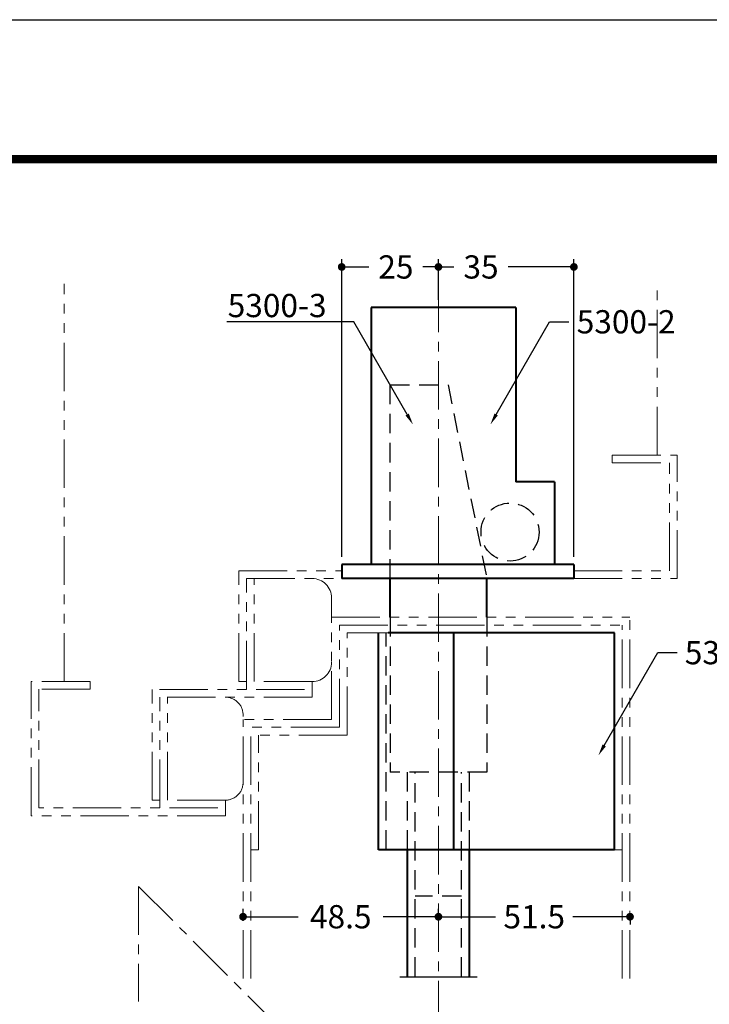
# Model space of a CAD drawing. Extents: x -60 to 1320, y -60 to 951.
# Drawn here: x 268 to 446, y 637 to 891 of the extents above; entities that cross this region are included whole.
import ezdxf
from ezdxf import colors
from ezdxf.entities.mleader import LeaderData, LeaderLine
from ezdxf.math import Vec2, Vec3

# ---------------------------------------------------------------- set-up
doc = ezdxf.new("R2010")
doc.units = 0
doc.header["$LTSCALE"] = 10
doc.header["$MEASUREMENT"] = 0
for name, pattern in [('CENTER', [2, 1.25, -0.25, 0.25, -0.25]), ('DASHED', [0.75, 0.5, -0.25]), ('PHANTOM', [2.5, 1.25, -0.25, 0.25, -0.25, 0.25, -0.25])]:
    doc.linetypes.add(name, pattern=pattern)
doc.layers.get('0').update_dxf_attribs({"linetype": 'CONTINUOUS'})
doc.layers.get('DEFPOINTS').update_dxf_attribs({"color": 252, "linetype": 'CONTINUOUS'})
for name, color, linetype, lineweight in [('CENTER', 6, 'CENTER', 5), ('HONTAI', 7, 'CONTINUOUS', 40), ('OSAMARISANKOU', 3, 'PHANTOM', 13)]:
    doc.layers.add(name, color=color, linetype=linetype, lineweight=lineweight)
for name, color, linetype in [('HONTAIFUKASIBU', 2, 'DASHED'), ('SUNPOU', 11, 'CONTINUOUS'), ('TEXT', 4, 'CONTINUOUS'), ('ZUWAKU', 5, 'CONTINUOUS')]:
    doc.layers.add(name, color=color, linetype=linetype)
doc.styles.get("Standard").update_dxf_attribs({"font": 'TXT.SHX', "bigfont": 'extfont.shx'})
doc.dimstyles.get("Standard").update_dxf_attribs({"dimtxt": 0.18, "dimasz": 0.18, "dimexe": 0.18, "dimexo": 0.0625, "dimgap": 0.09, "dimtad": 0, "dimtih": 1, "dimtoh": 1, "dimdec": 4, "dimzin": 0, "dimdsep": 46, "dimtxsty": 'Standard', "dimcen": 0.09, "dimadec": 0, "dimazin": 0, "dimtfac": 1, "dimtdec": 4, "dimtofl": 0, "dimtmove": 2, "dimatfit": 3, "dimfxl": 1, "dimtolj": 1, "dimtzin": 0, "dimarcsym": 0})

# ---------------------------------------------------------------- blocks, each defined once
blk = doc.blocks.new('WAKU')
at = {"const_width": 0.7}
blk.add_lwpolyline([(25, 285), (408, 285), (408, 12), (25, 12)], close=True, dxfattribs=at)
blk = doc.blocks.new('_DOT')
at = {"color": 0, "linetype": 'ByBlock'}
blk.add_line((-0.5, 0), (-1, 0), dxfattribs=at)
at = {"color": 0, "linetype": 'ByBlock', "const_width": 0.5}
blk.add_lwpolyline([(-0.25, 0, 1), (0.25, 0, 1)], format="xyb", close=True, dxfattribs=at)
blk = doc.blocks.new('*D28')
at = {"layer": 'DEFPOINTS', "color": 0, "transparency": 16777216}
for p in [(411.16, 827.16), (376.16, 750.31), (411.16, 750.31)]:
    blk.add_point(p, dxfattribs=at)
at = {"layer": 'SUNPOU', "color": 0, "lineweight": -2, "transparency": 16777216}
for p, q in [((411.16, 752.31), (411.16, 829.16)), ((378.16, 827.16), (380.16, 827.16)), ((409.16, 827.16), (394.16, 827.16))]:
    blk.add_line(p, q, dxfattribs=at)
at = {"layer": 'SUNPOU', "color": 0, "lineweight": -2, "transparency": 16777216, "xscale": 2, "yscale": 2, "zscale": 2, "rotation": 180}
blk.add_blockref('_DOT', (376.16, 827.16), dxfattribs=at)
at = {"layer": 'SUNPOU', "color": 0, "lineweight": -2, "transparency": 16777216, "xscale": 2, "yscale": 2, "zscale": 2}
blk.add_blockref('_DOT', (411.16, 827.16), dxfattribs=at)
at = {"layer": 'SUNPOU', "color": 4, "transparency": 16777216, "insert": (387.16, 827.16), "char_height": 6, "attachment_point": 5}
blk.add_mtext('\\A1;35', dxfattribs=at)
blk = doc.blocks.new('*D29')
at = {"layer": 'DEFPOINTS', "color": 0, "transparency": 16777216}
for p in [(376.16, 827.16), (376.16, 816.71), (351.16, 750.31)]:
    blk.add_point(p, dxfattribs=at)
at = {"layer": 'SUNPOU', "color": 0, "lineweight": -2, "transparency": 16777216}
for p, q in [((351.16, 752.31), (351.16, 829.16)), ((376.16, 818.71), (376.16, 829.16)), ((353.16, 827.16), (358.16, 827.16)), ((374.16, 827.16), (372.16, 827.16))]:
    blk.add_line(p, q, dxfattribs=at)
at = {"layer": 'SUNPOU', "color": 0, "lineweight": -2, "transparency": 16777216, "xscale": 2, "yscale": 2, "zscale": 2, "rotation": 180}
blk.add_blockref('_DOT', (351.16, 827.16), dxfattribs=at)
at = {"layer": 'SUNPOU', "color": 0, "lineweight": -2, "transparency": 16777216, "xscale": 2, "yscale": 2, "zscale": 2}
blk.add_blockref('_DOT', (376.16, 827.16), dxfattribs=at)
at = {"layer": 'SUNPOU', "color": 4, "transparency": 16777216, "insert": (365.16, 827.16), "char_height": 6, "attachment_point": 5}
blk.add_mtext('\\A1;25', dxfattribs=at)
blk = doc.blocks.new('*D30')
at = {"layer": 'DEFPOINTS', "color": 0, "transparency": 16777216}
for p in [(425.66, 660.49), (425.66, 659.39), (376.16, 656.36)]:
    blk.add_point(p, dxfattribs=at)
at = {"layer": 'SUNPOU', "color": 0, "transparency": 16777216}
for p, q in [((378.16, 659.39), (390.91, 659.39)), ((423.66, 659.39), (410.91, 659.39)), ((425.66, 658.49), (425.66, 657.39))]:
    blk.add_line(p, q, dxfattribs=at)
at = {"layer": 'SUNPOU', "color": 0, "transparency": 16777216, "xscale": 2, "yscale": 2, "zscale": 2, "rotation": 180}
blk.add_blockref('_DOT', (376.16, 659.39), dxfattribs=at)
at = {"layer": 'SUNPOU', "color": 0, "transparency": 16777216, "xscale": 2, "yscale": 2, "zscale": 2}
blk.add_blockref('_DOT', (425.66, 659.39), dxfattribs=at)
at = {"layer": 'SUNPOU', "color": 4, "transparency": 16777216, "insert": (400.91, 659.39), "char_height": 6, "attachment_point": 5}
blk.add_mtext('\\A1;51.5', dxfattribs=at)
blk = doc.blocks.new('*D31')
at = {"layer": 'DEFPOINTS', "color": 0, "transparency": 16777216}
for p in [(376.16, 659.39), (325.66, 656.36), (376.16, 656.36)]:
    blk.add_point(p, dxfattribs=at)
at = {"layer": 'SUNPOU', "color": 0, "transparency": 16777216}
for p, q in [((325.66, 658.36), (325.66, 661.39)), ((376.16, 658.36), (376.16, 661.39)), ((327.66, 659.39), (339.91, 659.39)), ((374.16, 659.39), (361.91, 659.39))]:
    blk.add_line(p, q, dxfattribs=at)
at = {"layer": 'SUNPOU', "color": 0, "transparency": 16777216, "xscale": 2, "yscale": 2, "zscale": 2, "rotation": 180}
blk.add_blockref('_DOT', (325.66, 659.39), dxfattribs=at)
at = {"layer": 'SUNPOU', "color": 0, "transparency": 16777216, "xscale": 2, "yscale": 2, "zscale": 2}
blk.add_blockref('_DOT', (376.16, 659.39), dxfattribs=at)
at = {"layer": 'SUNPOU', "color": 4, "transparency": 16777216, "insert": (350.91, 659.39), "char_height": 6, "attachment_point": 5}
blk.add_mtext('\\A1;48.5', dxfattribs=at)

msp = doc.modelspace()

# ---------------------------------------------------------------- linework, layer by layer
at = {"layer": 'CENTER'}
for p, q in [((376.15758, 822.8287), (376.15758, 589.73137)), ((298.65758, 667.23137), (376.15758, 589.73137)), ((298.65758, 667.23137), (298.65758, 637.52487))]:
    msp.add_line(p, q, dxfattribs=at)
at = {"layer": 'DEFPOINTS'}
msp.add_lwpolyline([(0, 891), (1260, 891), (1260, 0), (0, 0)], close=True, dxfattribs=at)
at = {"layer": 'HONTAI'}
for p, q in [((358.76956, 816.70508), (358.76956, 750.30508)), ((396.15758, 816.70508), (358.76956, 816.70508)), ((396.15758, 816.70508), (396.15758, 771.70508)), ((406.15758, 771.70508), (396.15758, 771.70508)), ((406.15758, 771.70508), (406.15758, 750.30508)), ((351.15758, 750.30508), (351.15758, 746.70508)), ((411.15758, 750.30508), (351.15758, 750.30508)), ((411.15758, 750.30508), (411.15758, 746.70508)), ((411.15758, 746.70508), (351.15758, 746.70508)), ((363.65758, 736.70508), (363.65758, 746.70508)), ((388.65758, 736.70508), (388.65758, 746.70508)), ((360.65758, 676.70508), (360.65758, 732.70508)), ((421.65758, 732.70508), (363.15758, 732.70508)), ((380.12004, 676.70508), (380.12004, 732.70508)), ((421.65758, 676.70508), (421.65758, 732.70508)), ((421.65758, 676.70508), (360.65758, 676.70508)), ((368.15758, 643.91417), (368.15758, 676.70508)), ((384.15758, 643.91417), (384.15758, 676.70508))]:
    msp.add_line(p, q, dxfattribs=at)
at = {"layer": 'HONTAIFUKASIBU'}
for p, q in [((363.65758, 746.70508), (363.65758, 796.70508)), ((363.65758, 796.70508), (378.65758, 796.70508)), ((378.65758, 796.70508), (388.65758, 746.70508)), ((363.65758, 736.70508), (363.65758, 696.70508)), ((388.65758, 736.70508), (388.65758, 696.70508)), ((362.65758, 676.70508), (362.65758, 732.70508)), ((388.65758, 696.70508), (363.65758, 696.70508)), ((368.15758, 676.70508), (368.15758, 696.70508)), ((370.15758, 643.91417), (370.15758, 696.70508)), ((382.15758, 643.91417), (382.15758, 696.70508)), ((384.15758, 676.70508), (384.15758, 696.70508)), ((382.15758, 664.70508), (370.15758, 664.70508))]:
    msp.add_line(p, q, dxfattribs=at)
msp.add_circle((394.65758, 758.70508), 7.5, dxfattribs=at)
at = {"layer": 'OSAMARISANKOU'}
for p, q in [((279.44149, 720.10775), (279.44149, 822.8287)), ((432.72136, 778.58602), (432.72136, 822.8287)), ((421.08741, 776.58602), (421.08741, 778.58602)), ((421.08741, 778.58602), (437.84651, 778.58602)), ((437.84651, 746.70508), (437.84651, 778.58602)), ((421.08741, 776.58602), (435.84651, 776.58602)), ((435.84651, 748.70508), (435.84651, 776.58602)), ((324.5456, 720.09209), (324.5456, 748.70508)), ((324.5456, 748.70508), (351.15758, 748.70508)), ((411.15758, 748.70508), (435.84651, 748.70508)), ((326.5456, 718.09209), (326.5456, 746.70508)), ((326.5456, 746.70508), (351.15758, 746.70508)), ((328.5456, 720.09209), (328.5456, 746.70508)), ((411.15758, 746.70508), (437.84651, 746.70508)), ((348.5456, 710.30559), (348.5456, 741.70508)), ((348.5456, 736.70508), (425.65758, 736.70508)), ((350.5456, 708.30559), (350.5456, 734.70508)), ((350.5456, 734.70508), (423.65758, 734.70508)), ((423.65758, 643.43002), (423.65758, 734.70508)), ((425.65758, 643.43002), (425.65758, 736.70508)), ((352.5456, 706.30559), (352.5456, 732.70508)), ((352.5456, 732.70508), (421.65758, 732.70508)), ((421.65758, 676.70508), (421.65758, 732.70508)), ((286.16285, 720.10775), (270.88254, 720.10775)), ((270.88254, 685.4791), (270.88254, 720.10775)), ((286.16285, 718.10775), (286.16285, 720.10775)), ((326.5456, 720.09209), (324.5456, 720.09209)), ((343.53863, 720.09209), (328.5456, 720.09209)), ((343.53863, 716.09209), (343.53863, 720.09209)), ((286.16285, 718.10775), (272.88254, 718.10775)), ((272.88254, 687.4791), (272.88254, 718.10775)), ((302.15758, 689.4791), (302.15758, 718.09209)), ((341.53863, 718.09209), (302.15758, 718.09209)), ((304.15758, 687.4791), (304.15758, 716.09209)), ((343.53863, 716.09209), (304.15758, 716.09209)), ((306.15758, 689.4791), (306.15758, 716.09209)), ((325.65758, 643.43002), (325.65758, 710.30559)), ((348.5456, 710.30559), (325.65758, 710.30559)), ((327.65758, 643.43002), (327.65758, 708.30559)), ((350.5456, 708.30559), (327.65758, 708.30559)), ((329.65758, 676.70508), (329.65758, 706.30559)), ((352.5456, 706.30559), (329.65758, 706.30559)), ((304.15758, 689.4791), (302.15758, 689.4791)), ((321.15061, 689.4791), (306.15758, 689.4791)), ((321.15061, 685.4791), (321.15061, 689.4791)), ((319.15061, 687.4791), (272.88254, 687.4791)), ((321.15061, 685.4791), (270.88254, 685.4791)), ((329.65758, 676.70508), (327.65758, 676.70508)), ((421.65758, 676.70508), (423.65758, 676.70508))]:
    msp.add_line(p, q, dxfattribs=at)
for centre, radius, start, end in [((343.5456, 741.70508), 5, 0, 90), ((343.5456, 725.09209), 5, 270, 0), ((321.081, 711.49817), 4.59456, 354.9294741, 89.0449509), ((321.081, 694.07303), 4.59456, 270.9550491, 5.0705259)]:
    msp.add_arc(centre, radius, start, end, dxfattribs=at)
at = {"layer": 'SUNPOU'}
msp.add_line((366.15758, 643.91417), (386.15758, 643.91417), dxfattribs=at)

# ---------------------------------------------------------------- block references
at = {"layer": 'ZUWAKU', "xscale": 3, "yscale": 3, "zscale": 3}
msp.add_blockref('WAKU', (0, 0), dxfattribs=at)

# ---------------------------------------------------------------- dimensions: what is measured, and where the dimension line sits
at = {"layer": 'SUNPOU'}
for base, p1, p2, override, picture, middle in [((376.15758, 827.16097), (351.15758, 750.30508), (376.15758, 816.70508), {"dimscale": 2, "dimtxt": 3, "dimasz": 1, "dimexe": 1, "dimexo": 1, "dimgap": 1, "dimjust": 2, "dimtih": 0, "dimtoh": 0, "dimzin": 8, "dimblk1": 'DOT', "dimblk2": 'DOT', "dimsah": 1, "dimcen": 0.5, "dimclrt": 4, "dimtix": 1, "dimtofl": 1, "dimtmove": 0}, '*D29', (365.15758, 827.16097)), ((411.15758, 827.16097), (376.15758, 750.30508), (411.15758, 750.30508), {"dimscale": 2, "dimtxt": 3, "dimasz": 1, "dimexe": 1, "dimexo": 1, "dimgap": 1, "dimjust": 1, "dimtih": 0, "dimtoh": 0, "dimzin": 8, "dimblk1": 'DOT', "dimblk2": 'DOT', "dimsah": 1, "dimcen": 0.5, "dimse1": 1, "dimclrt": 4, "dimtix": 1, "dimtofl": 1, "dimtmove": 1}, '*D28', (387.15758, 827.16097))]:
    dim = msp.add_linear_dim(base=base, p1=p1, p2=p2, dimstyle='Standard', override=override, dxfattribs=at)
    dim.commit()
    dim.dimension.update_dxf_attribs({"geometry": picture, "text_midpoint": middle})
for base, p1, p2, text, override, picture, middle in [((376.15758, 659.39277), (325.65758, 656.36192), (376.15758, 656.36192), '48.5', {"dimscale": 2, "dimtxt": 3, "dimasz": 1, "dimexe": 1, "dimexo": 1, "dimgap": 1, "dimtih": 0, "dimtoh": 0, "dimzin": 8, "dimblk1": 'DOT', "dimblk2": 'DOT', "dimsah": 1, "dimcen": 0.5, "dimclrt": 4, "dimtix": 1, "dimtofl": 1, "dimtmove": 0}, '*D31', (350.90758, 659.39277)), ((425.65758, 659.39277), (376.15758, 656.36192), (425.65758, 660.4949), '51.5', {"dimscale": 2, "dimtxt": 3, "dimasz": 1, "dimexe": 1, "dimexo": 1, "dimgap": 1, "dimtih": 0, "dimtoh": 0, "dimzin": 8, "dimblk1": 'DOT', "dimblk2": 'DOT', "dimsah": 1, "dimcen": 0.5, "dimse1": 1, "dimclrt": 4, "dimtix": 1, "dimtofl": 1, "dimtmove": 1}, '*D30', (400.90758, 659.39277))]:
    dim = msp.add_linear_dim(base=base, p1=p1, p2=p2, text=text, dimstyle='Standard', override=override, dxfattribs=at)
    dim.commit()
    dim.dimension.update_dxf_attribs({"geometry": picture, "text_midpoint": middle})

# ---------------------------------------------------------------- leaders
at = {"layer": 'TEXT'}
ml = msp.add_multileader_mtext('Standard', dxfattribs=at)
ml.set_content('5300-3', color=256)
ml.set_leader_properties()
ml.build(insert=Vec2(0, 0))
ml.multileader.update_dxf_attribs({"text_right_attachment_type": 6, "dogleg_length": 5, "arrow_head_size": 3})
ctx = ml.context
ctx.base_point, ctx.char_height, ctx.arrow_head_size, ctx.plane_origin = Vec3(313.25087, 817.19798), 6, 3, Vec3(369.57138, 786.46208)
ctx.right_attachment, ctx.text_align_type = 6, 2
notes = []
notes.append((ctx, [(0, (1, 1, 0), (354.25087, 812.99798), (-1, 0), 5, [(0, [(369.57138, 786.46208)], 0, [])])]))
ctx.mtext.insert, ctx.mtext.alignment, ctx.mtext.flow_direction = Vec3(347.25087, 820.19798), 3, 5
ml = msp.add_multileader_mtext('Standard', dxfattribs=at)
ml.set_content('5300-2', color=256)
ml.set_leader_properties()
ml.build(insert=Vec2(0, 0))
ml.multileader.update_dxf_attribs({"text_right_attachment_type": 6, "dogleg_length": 5, "arrow_head_size": 3})
ctx = ml.context
ctx.base_point, ctx.char_height, ctx.arrow_head_size, ctx.plane_origin = Vec3(409.89075, 812.99798), 6, 3, Vec3(389.57025, 786.46208)
ctx.right_attachment = 6
notes.append((ctx, [(0, (1, 1, 0), (404.89075, 812.99798), (1, 0), 5, [(0, [(389.57025, 786.46208)], 0, [])])]))
ctx.mtext.insert, ctx.mtext.rotation, ctx.mtext.flow_direction = Vec3(411.89075, 815.99798), 6.283185307, 5
ml = msp.add_multileader_mtext('Standard', dxfattribs=at)
ml.set_content('5300-5', color=256)
ml.set_leader_properties()
ml.build(insert=Vec2(0, 0))
ml.multileader.update_dxf_attribs({"text_right_attachment_type": 6, "dogleg_length": 5, "arrow_head_size": 3})
ctx = ml.context
ctx.base_point, ctx.char_height, ctx.arrow_head_size, ctx.plane_origin = Vec3(437.81728, 727.57493), 6, 3, Vec3(417.49677, 701.03903)
ctx.right_attachment = 6
notes.append((ctx, [(0, (1, 1, 0), (432.81728, 727.57493), (1, 0), 5, [(0, [(417.49677, 701.03903)], 0, [])])]))
ctx.mtext.insert, ctx.mtext.flow_direction = Vec3(439.81728, 730.57493), 5
for ctx, leaders in notes:
    for number, flags, end, landing, length, lines in leaders:
        leader = LeaderData()
        leader.index, (leader.has_last_leader_line, leader.has_dogleg_vector, leader.attachment_direction) = number, flags
        leader.last_leader_point, leader.dogleg_vector, leader.dogleg_length = Vec3(end), Vec3(landing), length
        for number, points, colour, breaks in lines:
            line = LeaderLine()
            line.index, line.vertices, line.color, line.breaks = number, Vec3.list(points), colors.encode_raw_color(colour), breaks
            leader.lines.append(line)
        ctx.leaders.append(leader)

doc.saveas('drawing.dxf')
